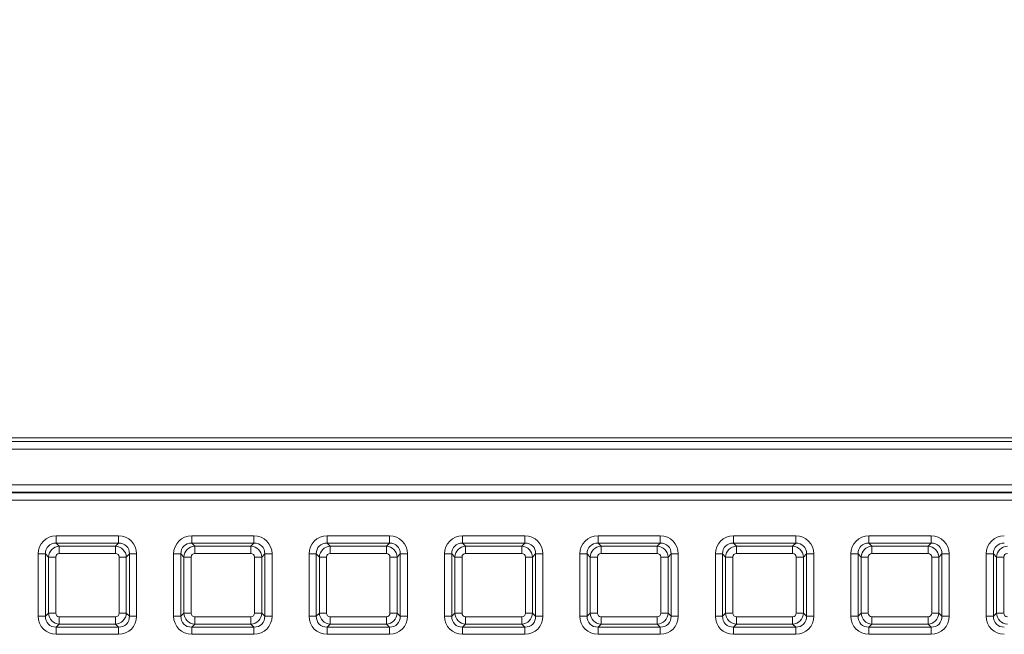
# Model space of a CAD drawing. Units: millimetres. Extents: x 717160 to 769160, y 523795 to 553495.
# Drawn here: x 763477 to 764295, y 549275 to 549786 of the extents above; entities that cross this region are included whole.
import ezdxf

# ---------------------------------------------------------------- set-up
doc = ezdxf.new("R2010")
doc.units = ezdxf.units.MM
doc.layers.get('0').update_dxf_attribs({"lineweight": 15})
doc.layers.get('Defpoints').update_dxf_attribs({"color": 72})
doc.layers.add('Ebene-2 ohne Abdeckung', color=7, linetype='Continuous')
doc.styles.add('EVO_N', font='ARIALN.TTF')
doc.dimstyles.new('EVO.N-mm.M1_25', dxfattribs={"dimtxt": 180, "dimasz": 130, "dimexe": 100, "dimexo": 5, "dimgap": 50, "dimtad": 0, "dimtih": 1, "dimtoh": 1, "dimdec": 0, "dimlfac": 0.25, "dimzin": 3, "dimtxsty": 'EVO_N', "dimblk": 'VW_FILLEDARROW', "dimcen": 0, "dimclrd": 109, "dimclre": 109, "dimclrt": 109, "dimadec": 0, "dimazin": 0, "dimtfac": 1, "dimtdec": 0, "dimtofl": 0, "dimtmove": 0, "dimatfit": 3, "dimldrblk": 'VW_FILLEDARROW', "dimfxl": 1, "dimfrac": 2, "dimtolj": 1, "dimtzin": 3, "dimlwd": 5, "dimlwe": 5, "dimarcsym": 0})

# ---------------------------------------------------------------- blocks, each defined once
blk = doc.blocks.new('VW_FILLEDARROW')
at = {"linetype": 'ByBlock', "lineweight": 0}
blk.add_hatch(color=0, dxfattribs=at).paths.add_polyline_path([(-0.9999, 0.2679), (0, 0), (-0.9999, -0.2679)])
at = {"layer": 'Ebene-2 ohne Abdeckung', "color": 0, "linetype": 'Continuous', "lineweight": 5}
blk.add_lwpolyline([(-0.9999, 0.2679), (0, 0), (-0.9999, -0.2679)], close=True, dxfattribs=at)
blk = doc.blocks.new('*D13')
at = {"color": 109, "lineweight": 5}
for p, q in [((760933.19, 549507.42), (760933.19, 550596.59)), ((764668.94, 549507.42), (764668.94, 550596.59)), ((761133.19, 550496.59), (762374.35, 550496.59)), ((764468.94, 550496.59), (763227.79, 550496.59))]:
    blk.add_line(p, q, dxfattribs=at)
at = {"layer": 'Defpoints', "color": 0}
for p in [(764668.94, 550496.59), (760933.19, 549407.42), (764668.94, 549407.42)]:
    blk.add_point(p, dxfattribs=at)
at = {"color": 109, "lineweight": 5, "xscale": 200, "yscale": 200, "zscale": 200, "rotation": 180}
blk.add_blockref('VW_FILLEDARROW', (760933.19, 550496.59), dxfattribs=at)
at = {"color": 109, "lineweight": 5, "xscale": 200, "yscale": 200, "zscale": 200}
blk.add_blockref('VW_FILLEDARROW', (764668.94, 550496.59), dxfattribs=at)
at = {"color": 109, "insert": (762801.07, 550496.59), "char_height": 250, "attachment_point": 5, "style": 'EVO_N'}
blk.add_mtext('\\A1;600', dxfattribs=at)

msp = doc.modelspace()

# ---------------------------------------------------------------- linework, layer by layer
at = {"color": 7, "linetype": 'Continuous', "lineweight": 5}
for p, q in [((760967.24, 549435.55), (764634.9, 549435.55)), ((764617.56, 549438.51), (760984.58, 549438.51)), ((764634.9, 549429.33), (760967.24, 549429.33)), ((760997.74, 549399.53), (764604.39, 549399.53)), ((764604.39, 549393.31), (760997.74, 549393.31)), ((760997.74, 549392.95), (764604.39, 549392.95)), ((764604.39, 549386.73), (760997.74, 549386.73)), ((763507.02, 549357.11), (763558.78, 549357.11)), ((763507.02, 549357.11), (763507.02, 549351.1)), ((763558.78, 549357.11), (763558.78, 549351.1)), ((763619.66, 549357.11), (763671.41, 549357.11)), ((763619.66, 549357.11), (763619.66, 549351.1)), ((763671.41, 549357.11), (763671.41, 549351.1)), ((763732.29, 549357.11), (763732.29, 549351.1)), ((763732.29, 549357.11), (763784.04, 549357.11)), ((763784.04, 549357.11), (763784.04, 549351.1)), ((763844.92, 549357.11), (763896.68, 549357.11)), ((763844.92, 549357.11), (763844.92, 549351.1)), ((763896.68, 549357.11), (763896.68, 549351.1)), ((763957.55, 549357.11), (764009.31, 549357.11)), ((763957.55, 549357.11), (763957.55, 549351.1)), ((764009.31, 549357.11), (764009.31, 549351.1)), ((764070.19, 549357.11), (764121.94, 549357.11)), ((764070.19, 549357.11), (764070.19, 549351.1)), ((764121.94, 549357.11), (764121.94, 549351.1)), ((764182.82, 549357.11), (764234.58, 549357.11)), ((764182.82, 549357.11), (764182.82, 549351.1)), ((764234.58, 549357.11), (764234.58, 549351.1)), ((763507.02, 549351.1), (763509.55, 549348.56)), ((763558.78, 549351.1), (763507.02, 549351.1)), ((763509.55, 549342.55), (763509.55, 549348.56)), ((763509.55, 549348.56), (763556.25, 549348.56)), ((763556.25, 549348.56), (763558.78, 549351.1)), ((763556.25, 549342.55), (763556.25, 549348.56)), ((763619.66, 549351.1), (763622.19, 549348.56)), ((763671.41, 549351.1), (763619.66, 549351.1)), ((763622.19, 549342.55), (763622.19, 549348.56)), ((763622.19, 549348.56), (763668.88, 549348.56)), ((763668.88, 549348.56), (763671.41, 549351.1)), ((763668.88, 549342.55), (763668.88, 549348.56)), ((763732.29, 549351.1), (763734.82, 549348.56)), ((763784.04, 549351.1), (763732.29, 549351.1)), ((763734.82, 549342.55), (763734.82, 549348.56)), ((763734.82, 549348.56), (763781.51, 549348.56)), ((763781.51, 549348.56), (763784.04, 549351.1)), ((763781.51, 549342.55), (763781.51, 549348.56)), ((763844.92, 549351.1), (763847.45, 549348.56)), ((763896.68, 549351.1), (763844.92, 549351.1)), ((763847.45, 549342.55), (763847.45, 549348.56)), ((763847.45, 549348.56), (763894.15, 549348.56)), ((763894.15, 549348.56), (763896.68, 549351.1)), ((763894.15, 549342.55), (763894.15, 549348.56)), ((763957.55, 549351.1), (763960.09, 549348.56)), ((764009.31, 549351.1), (763957.55, 549351.1)), ((763960.09, 549342.55), (763960.09, 549348.56)), ((763960.09, 549348.56), (764006.78, 549348.56)), ((764006.78, 549348.56), (764009.31, 549351.1)), ((764006.78, 549342.55), (764006.78, 549348.56)), ((764070.19, 549351.1), (764072.72, 549348.56)), ((764121.94, 549351.1), (764070.19, 549351.1)), ((764072.72, 549342.55), (764072.72, 549348.56)), ((764072.72, 549348.56), (764119.41, 549348.56)), ((764119.41, 549348.56), (764121.94, 549351.1)), ((764119.41, 549342.55), (764119.41, 549348.56)), ((764182.82, 549351.1), (764185.35, 549348.56)), ((764234.58, 549351.1), (764182.82, 549351.1)), ((764185.35, 549342.55), (764185.35, 549348.56)), ((764185.35, 549348.56), (764232.04, 549348.56)), ((764232.04, 549348.56), (764234.58, 549351.1)), ((764232.04, 549342.55), (764232.04, 549348.56)), ((763491.99, 549290.32), (763491.99, 549342.08)), ((763491.99, 549342.08), (763498, 549342.08)), ((763500.53, 549339.54), (763498, 549342.08)), ((763498, 549342.08), (763498, 549290.32)), ((763506.55, 549339.54), (763500.53, 549339.54)), ((763500.53, 549292.85), (763500.53, 549339.54)), ((763506.55, 549339.54), (763506.55, 549292.85)), ((763556.25, 549342.55), (763509.55, 549342.55)), ((763559.25, 549292.85), (763559.25, 549339.54)), ((763565.27, 549339.54), (763559.25, 549339.54)), ((763567.8, 549342.08), (763565.27, 549339.54)), ((763565.27, 549339.54), (763565.27, 549292.85)), ((763567.8, 549290.32), (763567.8, 549342.08)), ((763567.8, 549342.08), (763573.81, 549342.08)), ((763573.81, 549342.08), (763573.81, 549290.32)), ((763604.62, 549290.32), (763604.62, 549342.08)), ((763604.62, 549342.08), (763610.63, 549342.08)), ((763613.17, 549339.54), (763610.63, 549342.08)), ((763610.63, 549342.08), (763610.63, 549290.32)), ((763619.18, 549339.54), (763613.17, 549339.54)), ((763613.17, 549292.85), (763613.17, 549339.54)), ((763619.18, 549339.54), (763619.18, 549292.85)), ((763668.88, 549342.55), (763622.19, 549342.55)), ((763677.9, 549339.54), (763671.89, 549339.54)), ((763671.89, 549292.85), (763671.89, 549339.54)), ((763680.43, 549342.08), (763677.9, 549339.54)), ((763677.9, 549339.54), (763677.9, 549292.85)), ((763680.43, 549290.32), (763680.43, 549342.08)), ((763680.43, 549342.08), (763686.45, 549342.08)), ((763686.45, 549342.08), (763686.45, 549290.32)), ((763717.25, 549290.32), (763717.25, 549342.08)), ((763717.25, 549342.08), (763723.27, 549342.08)), ((763725.8, 549339.54), (763723.27, 549342.08)), ((763723.27, 549342.08), (763723.27, 549290.32)), ((763725.8, 549292.85), (763725.8, 549339.54)), ((763731.81, 549339.54), (763725.8, 549339.54)), ((763731.81, 549339.54), (763731.81, 549292.85)), ((763781.51, 549342.55), (763734.82, 549342.55)), ((763784.52, 549292.85), (763784.52, 549339.54)), ((763790.53, 549339.54), (763784.52, 549339.54)), ((763793.07, 549342.08), (763790.53, 549339.54)), ((763790.53, 549339.54), (763790.53, 549292.85)), ((763793.07, 549290.32), (763793.07, 549342.08)), ((763793.07, 549342.08), (763799.08, 549342.08)), ((763799.08, 549342.08), (763799.08, 549290.32)), ((763829.89, 549290.32), (763829.89, 549342.08)), ((763829.89, 549342.08), (763835.9, 549342.08)), ((763838.43, 549339.54), (763835.9, 549342.08)), ((763835.9, 549342.08), (763835.9, 549290.32)), ((763844.45, 549339.54), (763838.43, 549339.54)), ((763838.43, 549292.85), (763838.43, 549339.54)), ((763844.45, 549339.54), (763844.45, 549292.85)), ((763894.15, 549342.55), (763847.45, 549342.55)), ((763903.17, 549339.54), (763897.15, 549339.54)), ((763897.15, 549292.85), (763897.15, 549339.54)), ((763905.7, 549342.08), (763903.17, 549339.54)), ((763903.17, 549339.54), (763903.17, 549292.85)), ((763905.7, 549290.32), (763905.7, 549342.08)), ((763905.7, 549342.08), (763911.71, 549342.08)), ((763911.71, 549342.08), (763911.71, 549290.32)), ((763942.52, 549342.08), (763948.53, 549342.08)), ((763942.52, 549290.32), (763942.52, 549342.08)), ((763951.06, 549339.54), (763948.53, 549342.08)), ((763948.53, 549342.08), (763948.53, 549290.32)), ((763951.06, 549292.85), (763951.06, 549339.54)), ((763957.08, 549339.54), (763951.06, 549339.54)), ((763957.08, 549339.54), (763957.08, 549292.85)), ((764006.78, 549342.55), (763960.09, 549342.55)), ((764009.79, 549292.85), (764009.79, 549339.54)), ((764015.8, 549339.54), (764009.79, 549339.54)), ((764018.33, 549342.08), (764015.8, 549339.54)), ((764015.8, 549339.54), (764015.8, 549292.85)), ((764018.33, 549290.32), (764018.33, 549342.08)), ((764018.33, 549342.08), (764024.35, 549342.08)), ((764024.35, 549342.08), (764024.35, 549290.32)), ((764055.15, 549342.08), (764061.17, 549342.08)), ((764055.15, 549290.32), (764055.15, 549342.08)), ((764063.7, 549339.54), (764061.17, 549342.08)), ((764061.17, 549342.08), (764061.17, 549290.32)), ((764063.7, 549292.85), (764063.7, 549339.54)), ((764069.71, 549339.54), (764063.7, 549339.54)), ((764069.71, 549339.54), (764069.71, 549292.85)), ((764119.41, 549342.55), (764072.72, 549342.55)), ((764122.42, 549292.85), (764122.42, 549339.54)), ((764128.43, 549339.54), (764122.42, 549339.54)), ((764130.96, 549342.08), (764128.43, 549339.54)), ((764128.43, 549339.54), (764128.43, 549292.85)), ((764130.96, 549290.32), (764130.96, 549342.08)), ((764130.96, 549342.08), (764136.98, 549342.08)), ((764136.98, 549342.08), (764136.98, 549290.32)), ((764167.78, 549342.08), (764173.8, 549342.08)), ((764167.78, 549290.32), (764167.78, 549342.08)), ((764176.33, 549339.54), (764173.8, 549342.08)), ((764173.8, 549342.08), (764173.8, 549290.32)), ((764182.34, 549339.54), (764176.33, 549339.54)), ((764176.33, 549292.85), (764176.33, 549339.54)), ((764182.34, 549339.54), (764182.34, 549292.85)), ((764232.04, 549342.55), (764185.35, 549342.55)), ((764235.05, 549292.85), (764235.05, 549339.54)), ((764241.07, 549339.54), (764235.05, 549339.54)), ((764243.6, 549342.08), (764241.07, 549339.54)), ((764241.07, 549339.54), (764241.07, 549292.85)), ((764243.6, 549290.32), (764243.6, 549342.08)), ((764243.6, 549342.08), (764249.61, 549342.08)), ((764249.61, 549342.08), (764249.61, 549290.32)), ((764280.42, 549342.08), (764286.43, 549342.08)), ((764280.42, 549290.32), (764280.42, 549342.08)), ((764288.96, 549339.54), (764286.43, 549342.08)), ((764286.43, 549342.08), (764286.43, 549290.32)), ((764288.96, 549292.85), (764288.96, 549339.54)), ((764294.98, 549339.54), (764288.96, 549339.54)), ((764294.98, 549339.54), (764294.98, 549292.85)), ((763491.99, 549290.32), (763498, 549290.32)), ((763498, 549290.32), (763500.53, 549292.85)), ((763506.55, 549292.85), (763500.53, 549292.85)), ((763509.55, 549283.83), (763509.55, 549289.84)), ((763509.55, 549289.84), (763556.25, 549289.84)), ((763556.25, 549283.83), (763556.25, 549289.84)), ((763565.27, 549292.85), (763559.25, 549292.85)), ((763565.27, 549292.85), (763567.8, 549290.32)), ((763567.8, 549290.32), (763573.81, 549290.32)), ((763604.62, 549290.32), (763610.63, 549290.32)), ((763610.63, 549290.32), (763613.17, 549292.85)), ((763619.18, 549292.85), (763613.17, 549292.85)), ((763622.19, 549283.83), (763622.19, 549289.84)), ((763622.19, 549289.84), (763668.88, 549289.84)), ((763668.88, 549283.83), (763668.88, 549289.84)), ((763677.9, 549292.85), (763671.89, 549292.85)), ((763677.9, 549292.85), (763680.43, 549290.32)), ((763680.43, 549290.32), (763686.45, 549290.32)), ((763717.25, 549290.32), (763723.27, 549290.32)), ((763723.27, 549290.32), (763725.8, 549292.85)), ((763731.81, 549292.85), (763725.8, 549292.85)), ((763734.82, 549283.83), (763734.82, 549289.84)), ((763734.82, 549289.84), (763781.51, 549289.84)), ((763781.51, 549283.83), (763781.51, 549289.84)), ((763790.53, 549292.85), (763784.52, 549292.85)), ((763790.53, 549292.85), (763793.07, 549290.32)), ((763793.07, 549290.32), (763799.08, 549290.32)), ((763829.89, 549290.32), (763835.9, 549290.32)), ((763835.9, 549290.32), (763838.43, 549292.85)), ((763844.45, 549292.85), (763838.43, 549292.85)), ((763847.45, 549283.83), (763847.45, 549289.84)), ((763847.45, 549289.84), (763894.15, 549289.84)), ((763894.15, 549283.83), (763894.15, 549289.84)), ((763903.17, 549292.85), (763897.15, 549292.85)), ((763903.17, 549292.85), (763905.7, 549290.32)), ((763905.7, 549290.32), (763911.71, 549290.32)), ((763942.52, 549290.32), (763948.53, 549290.32)), ((763948.53, 549290.32), (763951.06, 549292.85)), ((763957.08, 549292.85), (763951.06, 549292.85)), ((763960.09, 549283.83), (763960.09, 549289.84)), ((763960.09, 549289.84), (764006.78, 549289.84)), ((764006.78, 549283.83), (764006.78, 549289.84)), ((764015.8, 549292.85), (764009.79, 549292.85)), ((764015.8, 549292.85), (764018.33, 549290.32)), ((764018.33, 549290.32), (764024.35, 549290.32)), ((764055.15, 549290.32), (764061.17, 549290.32)), ((764061.17, 549290.32), (764063.7, 549292.85)), ((764069.71, 549292.85), (764063.7, 549292.85)), ((764072.72, 549283.83), (764072.72, 549289.84)), ((764072.72, 549289.84), (764119.41, 549289.84)), ((764119.41, 549283.83), (764119.41, 549289.84)), ((764128.43, 549292.85), (764122.42, 549292.85)), ((764128.43, 549292.85), (764130.96, 549290.32)), ((764130.96, 549290.32), (764136.98, 549290.32)), ((764167.78, 549290.32), (764173.8, 549290.32)), ((764173.8, 549290.32), (764176.33, 549292.85)), ((764182.34, 549292.85), (764176.33, 549292.85)), ((764185.35, 549283.83), (764185.35, 549289.84)), ((764185.35, 549289.84), (764232.04, 549289.84)), ((764232.04, 549283.83), (764232.04, 549289.84)), ((764241.07, 549292.85), (764235.05, 549292.85)), ((764241.07, 549292.85), (764243.6, 549290.32)), ((764243.6, 549290.32), (764249.61, 549290.32)), ((764280.42, 549290.32), (764286.43, 549290.32)), ((764286.43, 549290.32), (764288.96, 549292.85)), ((764294.98, 549292.85), (764288.96, 549292.85)), ((763509.55, 549283.83), (763507.02, 549281.3)), ((763507.02, 549281.3), (763558.78, 549281.3)), ((763507.02, 549281.3), (763507.02, 549275.28)), ((763556.25, 549283.83), (763509.55, 549283.83)), ((763558.78, 549281.3), (763556.25, 549283.83)), ((763558.78, 549281.3), (763558.78, 549275.28)), ((763622.19, 549283.83), (763619.66, 549281.3)), ((763619.66, 549281.3), (763671.41, 549281.3)), ((763619.66, 549281.3), (763619.66, 549275.28)), ((763668.88, 549283.83), (763622.19, 549283.83)), ((763671.41, 549281.3), (763668.88, 549283.83)), ((763671.41, 549281.3), (763671.41, 549275.28)), ((763734.82, 549283.83), (763732.29, 549281.3)), ((763732.29, 549281.3), (763784.04, 549281.3)), ((763732.29, 549281.3), (763732.29, 549275.28)), ((763781.51, 549283.83), (763734.82, 549283.83)), ((763784.04, 549281.3), (763781.51, 549283.83)), ((763784.04, 549281.3), (763784.04, 549275.28)), ((763847.45, 549283.83), (763844.92, 549281.3)), ((763844.92, 549281.3), (763896.68, 549281.3)), ((763844.92, 549281.3), (763844.92, 549275.28)), ((763894.15, 549283.83), (763847.45, 549283.83)), ((763896.68, 549281.3), (763894.15, 549283.83)), ((763896.68, 549281.3), (763896.68, 549275.28)), ((763960.09, 549283.83), (763957.55, 549281.3)), ((763957.55, 549281.3), (764009.31, 549281.3)), ((763957.55, 549281.3), (763957.55, 549275.28)), ((764006.78, 549283.83), (763960.09, 549283.83)), ((764009.31, 549281.3), (764006.78, 549283.83)), ((764009.31, 549281.3), (764009.31, 549275.28)), ((764072.72, 549283.83), (764070.19, 549281.3)), ((764070.19, 549281.3), (764121.94, 549281.3)), ((764070.19, 549281.3), (764070.19, 549275.28)), ((764119.41, 549283.83), (764072.72, 549283.83)), ((764121.94, 549281.3), (764119.41, 549283.83)), ((764121.94, 549281.3), (764121.94, 549275.28)), ((764185.35, 549283.83), (764182.82, 549281.3)), ((764182.82, 549281.3), (764234.58, 549281.3)), ((764182.82, 549281.3), (764182.82, 549275.28)), ((764232.04, 549283.83), (764185.35, 549283.83)), ((764234.58, 549281.3), (764232.04, 549283.83)), ((764234.58, 549281.3), (764234.58, 549275.28)), ((763558.78, 549275.28), (763507.02, 549275.28)), ((763671.41, 549275.28), (763619.66, 549275.28)), ((763784.04, 549275.28), (763732.29, 549275.28)), ((763896.68, 549275.28), (763844.92, 549275.28)), ((764009.31, 549275.28), (763957.55, 549275.28)), ((764121.94, 549275.28), (764070.19, 549275.28)), ((764234.58, 549275.28), (764182.82, 549275.28))]:
    msp.add_line(p, q, dxfattribs=at)
for centre, major_axis, ratio, start_param, end_param in [((763508.1, 549341), (11.77, -11.77), 0.935113, 2.389713, 3.893472), ((763557.7, 549341), (-11.77, -11.77), 0.935113, 2.389713, 3.893472), ((763620.73, 549341), (11.77, -11.77), 0.935113, 2.389713, 3.893472), ((763670.33, 549341), (-11.77, -11.77), 0.935113, 2.389713, 3.893472), ((763733.37, 549341), (11.77, -11.77), 0.935113, 2.389713, 3.893472), ((763782.97, 549341), (-11.77, -11.77), 0.935113, 2.389713, 3.893472), ((763846, 549341), (11.77, -11.77), 0.935113, 2.389713, 3.893472), ((763895.6, 549341), (-11.77, -11.77), 0.935113, 2.389713, 3.893472), ((763958.63, 549341), (11.77, -11.77), 0.935113, 2.389713, 3.893472), ((764008.23, 549341), (-11.77, -11.77), 0.935113, 2.389713, 3.893472), ((764071.27, 549341), (11.77, -11.77), 0.935113, 2.389713, 3.893472), ((764120.86, 549341), (-11.77, -11.77), 0.935113, 2.389713, 3.893472), ((764183.9, 549341), (11.77, -11.77), 0.935113, 2.389713, 3.893472), ((764233.5, 549341), (-11.77, -11.77), 0.935113, 2.389713, 3.893472), ((764296.53, 549341), (11.77, -11.77), 0.935113, 2.389713, 3.893472), ((763508.1, 549341), (-7.65, 7.65), 0.862882, 5.531306, 7.035065), ((763509.77, 549339.33), (6.6, 6.6), 0.979872, 0.818917, 2.322676), ((763556.03, 549339.33), (-6.6, 6.6), 0.979872, 3.96051, 5.464268), ((763557.7, 549341), (7.65, 7.65), 0.862882, 5.531306, 7.035065), ((763620.73, 549341), (-7.65, 7.65), 0.862882, 5.531306, 7.035065), ((763622.4, 549339.33), (6.6, 6.6), 0.979872, 0.818917, 2.322676), ((763668.66, 549339.33), (-6.6, 6.6), 0.979872, 3.96051, 5.464268), ((763670.33, 549341), (7.65, 7.65), 0.862882, 5.531306, 7.035065), ((763733.37, 549341), (-7.65, 7.65), 0.862882, 5.531306, 7.035065), ((763735.04, 549339.33), (6.6, 6.6), 0.979872, 0.818917, 2.322676), ((763781.3, 549339.33), (-6.6, 6.6), 0.979872, 3.96051, 5.464268), ((763782.97, 549341), (7.65, 7.65), 0.862882, 5.531306, 7.035065), ((763846, 549341), (-7.65, 7.65), 0.862882, 5.531306, 7.035065), ((763847.67, 549339.33), (6.6, 6.6), 0.979872, 0.818917, 2.322676), ((763893.93, 549339.33), (-6.6, 6.6), 0.979872, 3.96051, 5.464268), ((763895.6, 549341), (7.65, 7.65), 0.862882, 5.531306, 7.035065), ((763958.63, 549341), (-7.65, 7.65), 0.862882, 5.531306, 7.035065), ((763960.3, 549339.33), (6.6, 6.6), 0.979872, 0.818917, 2.322676), ((764006.56, 549339.33), (-6.6, 6.6), 0.979872, 3.96051, 5.464268), ((764008.23, 549341), (7.65, 7.65), 0.862882, 5.531306, 7.035065), ((764071.27, 549341), (-7.65, 7.65), 0.862882, 5.531306, 7.035065), ((764072.93, 549339.33), (6.6, 6.6), 0.979872, 0.818917, 2.322676), ((764119.2, 549339.33), (-6.6, 6.6), 0.979872, 3.96051, 5.464268), ((764120.86, 549341), (7.65, 7.65), 0.862882, 5.531306, 7.035065), ((764183.9, 549341), (-7.65, 7.65), 0.862882, 5.531306, 7.035065), ((764185.57, 549339.33), (6.6, 6.6), 0.979872, 0.818917, 2.322676), ((764231.83, 549339.33), (-6.6, 6.6), 0.979872, 3.96051, 5.464268), ((764233.5, 549341), (7.65, 7.65), 0.862882, 5.531306, 7.035065), ((764296.53, 549341), (-7.65, 7.65), 0.862882, 5.531306, 7.035065), ((764298.2, 549339.33), (6.6, 6.6), 0.979872, 0.818917, 2.322676), ((763509.77, 549339.33), (2.35, -2.35), 0.935113, 2.389713, 3.893472), ((763556.03, 549339.33), (-2.35, -2.35), 0.935113, 2.389713, 3.893472), ((763622.4, 549339.33), (2.35, -2.35), 0.935113, 2.389713, 3.893472), ((763668.66, 549339.33), (-2.35, -2.35), 0.935113, 2.389713, 3.893472), ((763735.04, 549339.33), (2.35, -2.35), 0.935113, 2.389713, 3.893472), ((763781.3, 549339.33), (-2.35, -2.35), 0.935113, 2.389713, 3.893472), ((763847.67, 549339.33), (2.35, -2.35), 0.935113, 2.389713, 3.893472), ((763893.93, 549339.33), (-2.35, -2.35), 0.935113, 2.389713, 3.893472), ((763960.3, 549339.33), (2.35, -2.35), 0.935113, 2.389713, 3.893472), ((764006.56, 549339.33), (-2.35, -2.35), 0.935113, 2.389713, 3.893472), ((764072.93, 549339.33), (2.35, -2.35), 0.935113, 2.389713, 3.893472), ((764119.2, 549339.33), (-2.35, -2.35), 0.935113, 2.389713, 3.893472), ((764185.57, 549339.33), (2.35, -2.35), 0.935113, 2.389713, 3.893472), ((764231.83, 549339.33), (-2.35, -2.35), 0.935113, 2.389713, 3.893472), ((764298.2, 549339.33), (2.35, -2.35), 0.935113, 2.389713, 3.893472), ((763508.1, 549291.4), (11.77, 11.77), 0.935113, 2.389713, 3.893472), ((763508.1, 549291.4), (7.65, 7.65), 0.862882, 2.389713, 3.893472), ((763509.77, 549293.07), (-6.6, 6.6), 0.979872, 0.818917, 2.322676), ((763509.77, 549293.07), (2.35, 2.35), 0.935113, 2.389713, 3.893472), ((763556.03, 549293.07), (6.6, 6.6), 0.979872, 3.96051, 5.464268), ((763556.03, 549293.07), (-2.35, 2.35), 0.935113, 2.389713, 3.893472), ((763557.7, 549291.4), (-7.65, 7.65), 0.862882, 2.389713, 3.893472), ((763557.7, 549291.4), (-11.77, 11.77), 0.935113, 2.389713, 3.893472), ((763620.73, 549291.4), (11.77, 11.77), 0.935113, 2.389713, 3.893472), ((763620.73, 549291.4), (7.65, 7.65), 0.862882, 2.389713, 3.893472), ((763622.4, 549293.07), (-6.6, 6.6), 0.979872, 0.818917, 2.322676), ((763622.4, 549293.07), (2.35, 2.35), 0.935113, 2.389713, 3.893472), ((763668.66, 549293.07), (6.6, 6.6), 0.979872, 3.96051, 5.464268), ((763668.66, 549293.07), (-2.35, 2.35), 0.935113, 2.389713, 3.893472), ((763670.33, 549291.4), (-7.65, 7.65), 0.862882, 2.389713, 3.893472), ((763670.33, 549291.4), (-11.77, 11.77), 0.935113, 2.389713, 3.893472), ((763733.37, 549291.4), (11.77, 11.77), 0.935113, 2.389713, 3.893472), ((763733.37, 549291.4), (7.65, 7.65), 0.862882, 2.389713, 3.893472), ((763735.04, 549293.07), (-6.6, 6.6), 0.979872, 0.818917, 2.322676), ((763735.04, 549293.07), (2.35, 2.35), 0.935113, 2.389713, 3.893472), ((763781.3, 549293.07), (6.6, 6.6), 0.979872, 3.96051, 5.464268), ((763781.3, 549293.07), (-2.35, 2.35), 0.935113, 2.389713, 3.893472), ((763782.97, 549291.4), (-7.65, 7.65), 0.862882, 2.389713, 3.893472), ((763782.97, 549291.4), (-11.77, 11.77), 0.935113, 2.389713, 3.893472), ((763846, 549291.4), (11.77, 11.77), 0.935113, 2.389713, 3.893472), ((763846, 549291.4), (7.65, 7.65), 0.862882, 2.389713, 3.893472), ((763847.67, 549293.07), (-6.6, 6.6), 0.979872, 0.818917, 2.322676), ((763847.67, 549293.07), (2.35, 2.35), 0.935113, 2.389713, 3.893472), ((763893.93, 549293.07), (6.6, 6.6), 0.979872, 3.96051, 5.464268), ((763893.93, 549293.07), (-2.35, 2.35), 0.935113, 2.389713, 3.893472), ((763895.6, 549291.4), (-7.65, 7.65), 0.862882, 2.389713, 3.893472), ((763895.6, 549291.4), (-11.77, 11.77), 0.935113, 2.389713, 3.893472), ((763958.63, 549291.4), (11.77, 11.77), 0.935113, 2.389713, 3.893472), ((763958.63, 549291.4), (7.65, 7.65), 0.862882, 2.389713, 3.893472), ((763960.3, 549293.07), (-6.6, 6.6), 0.979872, 0.818917, 2.322676), ((763960.3, 549293.07), (2.35, 2.35), 0.935113, 2.389713, 3.893472), ((764006.56, 549293.07), (-2.35, 2.35), 0.935113, 2.389713, 3.893472), ((764006.56, 549293.07), (6.6, 6.6), 0.979872, 3.96051, 5.464268), ((764008.23, 549291.4), (-7.65, 7.65), 0.862882, 2.389713, 3.893472), ((764008.23, 549291.4), (-11.77, 11.77), 0.935113, 2.389713, 3.893472), ((764071.27, 549291.4), (11.77, 11.77), 0.935113, 2.389713, 3.893472), ((764071.27, 549291.4), (7.65, 7.65), 0.862882, 2.389713, 3.893472), ((764072.93, 549293.07), (-6.6, 6.6), 0.979872, 0.818917, 2.322676), ((764072.93, 549293.07), (2.35, 2.35), 0.935113, 2.389713, 3.893472), ((764119.2, 549293.07), (-2.35, 2.35), 0.935113, 2.389713, 3.893472), ((764119.2, 549293.07), (6.6, 6.6), 0.979872, 3.96051, 5.464268), ((764120.86, 549291.4), (-7.65, 7.65), 0.862882, 2.389713, 3.893472), ((764120.86, 549291.4), (-11.77, 11.77), 0.935113, 2.389713, 3.893472), ((764183.9, 549291.4), (11.77, 11.77), 0.935113, 2.389713, 3.893472), ((764183.9, 549291.4), (7.65, 7.65), 0.862882, 2.389713, 3.893472), ((764185.57, 549293.07), (-6.6, 6.6), 0.979872, 0.818917, 2.322676), ((764185.57, 549293.07), (2.35, 2.35), 0.935113, 2.389713, 3.893472), ((764231.83, 549293.07), (6.6, 6.6), 0.979872, 3.96051, 5.464268), ((764231.83, 549293.07), (-2.35, 2.35), 0.935113, 2.389713, 3.893472), ((764233.5, 549291.4), (-7.65, 7.65), 0.862882, 2.389713, 3.893472), ((764233.5, 549291.4), (-11.77, 11.77), 0.935113, 2.389713, 3.893472), ((764296.53, 549291.4), (11.77, 11.77), 0.935113, 2.389713, 3.893472), ((764296.53, 549291.4), (7.65, 7.65), 0.862882, 2.389713, 3.893472), ((764298.2, 549293.07), (-6.6, 6.6), 0.979872, 0.818917, 2.322676), ((764298.2, 549293.07), (2.35, 2.35), 0.935113, 2.389713, 3.893472)]:
    msp.add_ellipse(centre, major_axis=major_axis, ratio=ratio, start_param=start_param, end_param=end_param, dxfattribs=at)

# ---------------------------------------------------------------- dimensions: what is measured, and where the dimension line sits
at = {"color": 160}
dim = msp.add_linear_dim(base=(764668.94, 550496.59), p1=(760933.19, 549407.42), p2=(764668.94, 549407.42), text='600', dimstyle='EVO.N-mm.M1_25', override={"dimtxt": 250, "dimasz": 200, "dimexo": 100, "dimgap": 200, "dimtxsty": 'EVO_N', "dimblk": 'VW_FILLEDARROW'}, dxfattribs=at)
dim.commit()
dim.dimension.update_dxf_attribs({"geometry": '*D13', "text_midpoint": (762801.07, 550496.59), "dimtype": 160})

doc.saveas('drawing.dxf')
